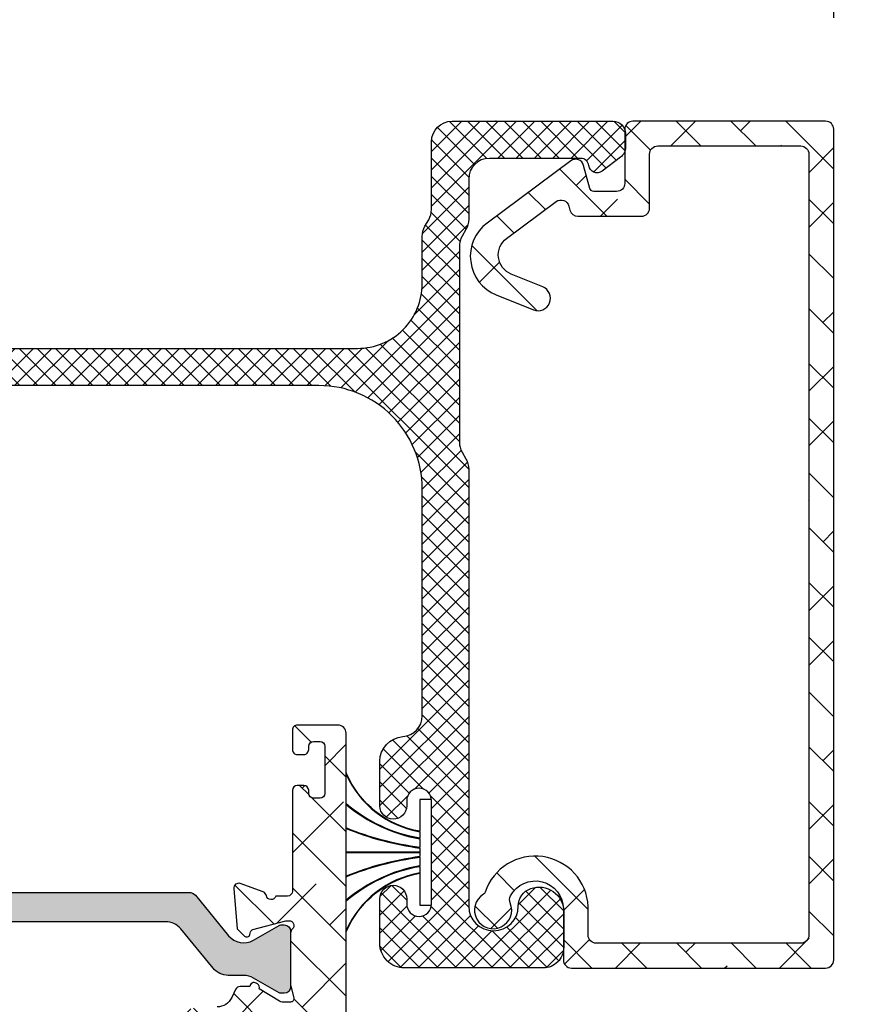
# Model space of a CAD drawing. Units: inches. Extents: x 0 to 33.5, y 0 to 21.5.
# Drawn here: x 1.6 to 1.8, y 17.5 to 17.7 of the extents above; entities that cross this region are included whole.
import ezdxf

# ---------------------------------------------------------------- set-up
doc = ezdxf.new("R2010")
doc.units = ezdxf.units.IN
doc.header["$LTSCALE"] = 0.1875
doc.header["$MEASUREMENT"] = 0
doc.layers.get('Defpoints').update_dxf_attribs({"color": 253})
for name, color, linetype in [('ZP-ANNO-DIMS', 2, 'Continuous'), ('ZP-SECT-ALHA', 142, 'Continuous'), ('ZP-SECT-ALUM-WDWDR', 94, 'Continuous'), ('ZP-SECT-FBHA', 124, 'Continuous'), ('ZP-SECT-FIBG', 130, 'Continuous'), ('ZP-SECT-THRM-HTCH', 173, 'Continuous'), ('ZP-SECT-VINL', 130, 'Continuous'), ('ZP-SECT-WSTP', 40, 'Continuous')]:
    doc.layers.add(name, color=color, linetype=linetype)
doc.layers.add('ZP-ANNO-NPLT', color=7, linetype='Continuous', plot=False)
doc.styles.get("Standard").update_dxf_attribs({"font": 'arial.ttf'})
doc.dimstyles.new('3 inch Tick', dxfattribs={"dimtxt": 0.25, "dimasz": 0.125, "dimexe": 0.09375, "dimexo": 0.25, "dimgap": 0.0875, "dimtad": 1, "dimdec": 4, "dimzin": 10, "dimdsep": 46, "dimlunit": 5, "dimtxsty": 'Standard', "dimblk1": 'ARCHTICK', "dimblk2": 'ARCHTICK', "dimsah": 1, "dimcen": 0.09, "dimclrd": 256, "dimclre": 256, "dimclrt": 255, "dimadec": 3, "dimazin": 2, "dimtfac": 0.75, "dimtdec": 4, "dimtofl": 0, "dimtmove": 2, "dimatfit": 3, "dimfxl": 1, "dimfrac": 2, "dimtolj": 1, "dimtzin": 0, "dimlwd": -1, "dimlwe": -1, "dimarcsym": 0})

# ---------------------------------------------------------------- blocks, each defined once
blk = doc.blocks.new('101CS - VIN25 WS VUE MSW Head')
at = {"layer": 'ZP-SECT-ALHA'}
h = blk.add_hatch(dxfattribs=at)
h.set_pattern_fill('ANSI38', color=256, scale=0.75, angle=-90.00000000000004)
h.set_pattern_definition([(314.9999999999999, (-191.2455500268443, 220.6530211737197), (0.06629126073623888, 0.0662912607362388), []), (44.99999999999996, (-191.2455500268443, 220.6530211737197), (0.06629126073623896, 0.1988737822087165), [0.234375, -0.140625])])
edge = h.paths.add_edge_path()
edge.add_line((2.253595933998582, -2.630438182003132), (2.190603328400556, -2.630438182005179))
edge.add_line((2.190603328400556, -2.630438182005179), (2.190603328427159, -3.539986288189397))
edge.add_line((2.190603328427159, -3.539986288189397), (2.253595933999947, -3.53998628818735))
edge.add_line((2.253595933999947, -3.53998628818735), (2.25359593403752, -3.156108322812287))
edge.add_arc((2.292996595781938, -3.156108906472149), 0.03940066174874104, 90.00084888664662, 179.9991512516467, ccw=False)
edge.add_line((2.292996012026975, -3.116708244727732), (2.362675073928784, -3.11670824461541))
edge.add_arc((2.3626742813239, -3.136409076349317), 0.01970083174985142, 0.0023053334268752224, 89.99769487322737, ccw=False)
edge.add_line((2.382375113057805, -3.136408283673376), (2.382375113027223, -3.199508248208843))
edge.add_arc((2.3941736794454, -3.199509758567722), 0.01179856651484953, 179.9926654488568, 270.0073353366566)
edge.add_line((2.394175189966035, -3.211308324985879), (2.433574974823131, -3.211308325207796))
edge.add_arc((2.433576485182105, -3.19950975848958), 0.01179856681488775, 269.9926654485797, 360.0073353363795)
edge.add_line((2.445375051900299, -3.199508247968964), (2.445375051822197, -3.136408283713848))
edge.add_arc((2.465075883556104, -3.136409076318733), 0.01970083174985142, 90.00230533342699, 179.9976948732274, ccw=False)
edge.add_line((2.465075090880163, -3.116708244584828), (2.534754446015057, -3.11670824461541))
edge.add_arc((2.534752860734203, -3.156109908093085), 0.0394016635095658, 0.002305230058482266, 89.99769476985881, ccw=False)
edge.add_line((2.574154524211878, -3.156108322812287), (2.574154524211878, -3.923864253550818))
edge.add_arc((2.534783906938407, -3.92386438154497), 0.03937061727367852, -89.99933257142033, 0.00018626897997364722, ccw=False)
edge.add_line((2.534784365559887, -3.963234998815977), (2.292965505834417, -3.963234998647721))
edge.add_arc((2.29296554959331, -3.923865382994583), 0.03936961565316233, 179.9983563035739, 269.9999363163739, ccw=False)
edge.add_line((2.253595933956348, -3.923864253562414), (2.253595933996934, -3.53998628818735))
edge.add_line((2.253595933996934, -3.53998628818735), (2.190603328430115, -3.539986288189397))
edge.add_line((2.190603328430115, -3.539986288189397), (2.190603328442563, -3.923864253550818))
edge.add_arc((2.292966732795513, -3.923863613335171), 0.1023634043549523, 180.0003583473488, 269.999313322549)
edge.add_line((2.292965505992385, -4.026227017682771), (2.325144094131787, -4.026227017742684))
edge.add_arc((2.32514328410572, -4.065599180426873), 0.03937216269252154, 25.003281522193618, 89.9988212210933, ccw=False)
edge.add_line((2.360825628693732, -4.048957741793487), (2.370054081828215, -4.068748126439203))
edge.add_arc((2.380759759147241, -4.063756401862473), 0.0118122326894221, 204.9981767539697, 269.9942404322694)
edge.add_line((2.380758571741211, -4.075568634492214), (2.404863839925468, -4.075568634238692))
edge.add_arc((2.414705681784399, -4.075439190787779), 0.009842693065578023, 180.7535312925426, 301.3987755115405)
edge.add_line((2.419833640127791, -4.083840538894577), (2.423194028023971, -4.081789575838201))
edge.add_arc((2.418065699843889, -4.073388102276044), 0.00984299283440962, 301.4002326017129, 380.8188089634135)
edge.add_line((2.42726603434599, -4.069889766530622), (2.476615277619686, -4.039767128041575))
edge.add_arc((2.482773061803339, -4.049864770947564), 0.01182711707515026, 90.02087307090471, 121.37583779630401, ccw=False)
edge.add_line((2.482768753139595, -4.038037654657245), (2.503288356217553, -4.038037654441695))
edge.add_arc((2.503288934612296, -4.045911279805251), 0.007873625384800886, -14.484636808164794, 90.00420893503491, ccw=False)
edge.add_line((2.510912294783139, -4.047880634117149), (2.503538273317503, -4.076439237538665))
edge.add_arc((2.511168942393452, -4.078408128116633), 0.00788058631414307, 165.5319188429099, 179.9995640613098)
edge.add_line((2.503288356079537, -4.078408068156676), (2.503288356217553, -4.205470387128315))
edge.add_arc((2.515101164142695, -4.205469530477725), 0.01181280795620347, 180.0041550208533, 228.1862481024527)
edge.add_arc((2.499351756487446, -4.223077132062918), 0.01181072852522241, -90.00230348361902, 48.19062767328052, ccw=False)
edge.add_line((2.499351281656317, -4.234887860578596), (2.491477425818488, -4.234887860626003))
edge.add_line((2.491477425818488, -4.234887860626003), (2.411945998124878, -4.213578026627687))
edge.add_arc((2.413983414560481, -4.205973236140736), 0.007872985715882389, 194.9889719197125, 255.00197553981292, ccw=False)
edge.add_line((2.406378302263505, -4.208009451019592), (2.404594856325474, -4.201354381128652))
edge.add_arc((2.396989174529905, -4.203391165375193), 0.007873683105282442, 14.99190234570753, 135.0023815586057)
edge.add_line((2.39142140839769, -4.197823862083709), (2.374060675727918, -4.215185474927551))
edge.add_line((2.374060675727918, -4.215185474927551), (2.365537974228545, -4.312599176019688))
edge.add_arc((2.377303931091622, -4.313628130647507), 0.01181086315769994, 175.002093567356, 290.0014493289549)
edge.add_line((2.381343764945171, -4.324726609415592), (2.43688813642288, -4.30451030962044))
edge.add_arc((2.432849731327662, -4.293412505877548), 0.01180974020158074, 289.996055872507, 349.0989886495091)
edge.add_arc((2.45604406972701, -4.29788019115112), 0.01181096143931418, 15.477380213542972, 169.0954869198427, ccw=False)
edge.add_line((2.467426717056156, -4.294728342502907), (2.534641220615043, -4.294728342521211))
edge.add_arc((2.534640991249327, -4.314413651281165), 0.01968530876129069, 0.001521143010677406, 89.99933241141082, ccw=False)
edge.add_line((2.55432630000368, -4.31441312865681), (2.55432629991347, -4.403159516612476))
edge.add_arc((2.534641367345198, -4.403159070262402), 0.01968493257333218, 239.99975339499872, 359.9987008349993, ccw=False)
edge.add_line((2.52479882768435, -4.420206679579877), (2.512987604016786, -4.413388518511709))
edge.add_arc((2.507082138978533, -4.423617253405338), 0.01181107678588846, 60.00041089372058, 179.9956025868202)
edge.add_line((2.495271062227431, -4.423616346913008), (2.49527106201819, -4.735671301985889))
edge.add_arc((2.507083649555108, -4.735670524820264), 0.01181258756248265, 180.0037695644626, 269.993385245565)
edge.add_line((2.507082285800806, -4.747483112304025), (2.522830290515998, -4.747483112284925))
edge.add_arc((2.52282913405223, -4.735671025824382), 0.01181208651715541, 270.0056095502723, 359.9986605358731)
edge.add_line((2.534641220566158, -4.73567130196804), (2.534641220615043, -4.719924177187153))
edge.add_arc((2.546453808047174, -4.719924954484028), 0.01181258745770444, 90.00803732468279, 179.9962297988818, ccw=False)
edge.add_line((2.546452151003649, -4.708112367142547), (2.570074304612234, -4.708112367188136))
edge.add_arc((2.570073148448504, -4.719924453648698), 0.01181208651714469, 0.0013409194941118585, 89.99439190509281, ccw=False)
edge.add_line((2.581885234962414, -4.719924177205002), (2.581885235011299, -4.912836721971729))
edge.add_arc((2.570073148445594, -4.91283644565622), 0.01181208656893663, 270.00560871669643, 359.9986597022976, ccw=False)
edge.add_line((2.570074304737517, -4.924648532168561), (2.546452150714089, -4.924648532270766))
edge.add_arc((2.546453808046533, -4.912835945093751), 0.01181258729327823, 180.0037687996292, 269.99196127382976, ccw=False)
edge.add_line((2.534641220778809, -4.912836722101673), (2.534641220615043, -4.897089597473013))
edge.add_arc((2.522829133899339, -4.897089873638484), 0.01181208671893269, 0.001339569909180898, 89.99439055551025)
edge.add_line((2.522830290341318, -4.885277786976161), (2.50708228581729, -4.885277787173976))
edge.add_arc((2.507083649615964, -4.897090374490757), 0.01181258739550825, 90.0066149697507, 179.9962306509627)
edge.add_line((2.495271062246019, -4.897089597369558), (2.49527106205457, -4.956143954994644))
edge.add_arc((2.503144284299009, -4.956144881823233), 0.007873222298992026, 179.9932551927804, 270.0067454619793)
edge.add_line((2.503145211217571, -4.964018104067662), (2.617770340408384, -4.964018104067662))
edge.add_arc((2.617770111042645, -4.944332795607647), 0.01968530846135106, 270.0006675886653, 359.9984788570644)
edge.add_line((2.637455419497059, -4.944333318231969), (2.637455419706811, -1.481684785946157))
edge.add_arc((2.617770110981905, -1.481685308682496), 0.01968530873184613, 0.001521468949362029, 89.99933273734945)
edge.add_line((2.617770340235637, -1.461999999951985), (2.519345237316287, -1.462000000047823))
edge.add_arc((2.519344390662045, -1.473810083541465), 0.01181008352398982, 89.99589251721154, 180.0026845496127)
edge.add_line((2.507534307151019, -1.47381063689383), (2.507534307217242, -1.521362941043066))
edge.add_arc((2.519344390675893, -1.5213634943497), 0.01181008347161251, 179.997315672236, 270.0041077046349)
edge.add_line((2.519345237375859, -1.533173577790961), (2.535093242014995, -1.533173577742076))
edge.add_arc((2.53509408866918, -1.521363494248377), 0.01181008352404666, 269.9958925174873, 360.0026845498884)
edge.add_line((2.546904172180263, -1.521362940895955), (2.54690417241406, -1.513181382143642))
edge.add_arc((2.5587167598009, -1.513182159159277), 0.01181258741239594, 90.00661548180119, 179.9962311630012, ccw=False)
edge.add_line((2.558715395896655, -1.50136957182562), (2.574463400611847, -1.501369571844606))
edge.add_arc((2.574462244298033, -1.513181658455234), 0.01181208666722556, 0.001340191560814219, 89.99439117716162, ccw=False)
edge.add_line((2.586274330962027, -1.513181382161605), (2.586274330710893, -1.627353609734513))
edge.add_arc((2.574462244295226, -1.62735333356906), 0.01181208641889492, 270.0056094445439, 359.998660430144, ccw=False)
edge.add_line((2.574463400737187, -1.639165419931345), (2.55871539591314, -1.639165420033663))
edge.add_arc((2.558716759711882, -1.627352832716814), 0.01181258739557642, 180.0037693488165, 269.9933850299176, ccw=False)
edge.add_line((2.546904172341868, -1.627353609837968), (2.54690417241406, -1.6197880438352))
edge.add_arc((2.535092085848383, -1.619788320150681), 0.01181208656890821, 0.001340297565641795, 89.99439128316568)
edge.add_line((2.535093242140334, -1.607976233638368), (2.519345237316287, -1.607976233836069))
edge.add_arc((2.519346393480073, -1.619788320296688), 0.0118120865172011, 90.00560809518292, 179.9986590807838)
edge.add_line((2.507534306966107, -1.619788043853049), (2.507534307217242, -1.863884317315609))
edge.add_arc((2.49541225908405, -1.863883835984272), 0.01212204814274798, 270.00227537174544, 359.99772495094555, ccw=False)
edge.add_line((2.495412740483658, -1.876005884117461), (2.467335491620446, -1.876005883914644))
edge.add_arc((2.456042689734147, -1.872545918399694), 0.01181095829337495, 190.9022140386782, 342.9656265864774, ccw=False)
edge.add_arc((2.432846095642288, -1.877016322700824), 0.01181247283283822, 10.91419151193819, 69.99605658593907)
edge.add_line((2.436886963254182, -1.865916507235255), (2.381343471527288, -1.845697860717081))
edge.add_arc((2.377303711666725, -1.856796819933687), 0.01181128932093763, 69.99968513226617, 185.0010990731668)
edge.add_line((2.36553738761657, -1.85782646733432), (2.374060088927905, -1.955240168808331))
edge.add_line((2.374060088927905, -1.955240168808331), (2.391420821926516, -1.972600608106944))
edge.add_arc((2.396988678660206, -1.967032966269438), 0.00787398655305235, 224.9988942889036, 344.9972997942045)
edge.add_line((2.404594269576336, -1.969071262384858), (2.4063777158253, -1.962415019207782))
edge.add_arc((2.413984509642762, -1.964454517942017), 0.00787545981313586, 105.00586874228401, 164.9911141219842, ccw=False)
edge.add_line((2.411945411477149, -1.956847616737235), (2.491476839318494, -1.935536609809873))
edge.add_line((2.491476839318494, -1.935536609809873), (2.49935069511784, -1.935536609809873))
edge.add_arc((2.499349989019981, -1.947348402382496), 0.01181179259372804, -48.185650887649615, 89.99657491215129, ccw=False)
edge.add_arc((2.515097267776166, -1.964954108058355), 0.01180891151805322, 131.8072086865895, 179.9998795395887)
edge.add_line((2.503288356258139, -1.964954083230936), (2.503288356217553, -2.092017575197445))
edge.add_arc((2.511168948434243, -2.092016341644986), 0.007880592313234265, 180.0089685327232, 194.4680720583235)
edge.add_line((2.503538273236785, -2.093985232509993), (2.510912294616986, -2.122545009394884))
edge.add_arc((2.503287469082974, -2.124513228691366), 0.00787476041687423, -89.99354644218653, 14.473974333015576, ccw=False)
edge.add_line((2.503288356063166, -2.132387989058287), (2.482768753119188, -2.132387988994168))
edge.add_arc((2.482771206050789, -2.12057431722474), 0.01181367202408537, 238.5949345731556, 269.9881033916557, ccw=False)
edge.add_line((2.476615277690911, -2.130657342203421), (2.427266034523626, -2.100534703596708))
edge.add_arc((2.418066224140586, -2.097037086817843), 0.009842247416910577, 339.1840187607365, 418.5886903342375)
edge.add_line((2.423195787996832, -2.08863724105376), (2.419835987024243, -2.086585104697832))
edge.add_arc((2.414706443149627, -2.094986375758975), 0.009843453449089835, 58.59311340715828, 179.2469751317592)
edge.add_line((2.404863839829119, -2.094857009304604), (2.380758571727341, -2.09485700919717))
edge.add_arc((2.380756825800378, -2.106665496169271), 0.01180848710117101, 89.99152861447656, 155.0071196551763)
edge.add_line((2.370054081945653, -2.101676343776461), (2.360825628528943, -2.121466728395006))
edge.add_arc((2.325143745522528, -2.104828046547799), 0.03937057922479757, 270.00050730209904, 335.00007050559896, ccw=False)
edge.add_line((2.325144094113256, -2.144198625771054), (2.292965505834417, -2.144198625993198))
edge.add_arc((2.292964729684086, -2.246560027286409), 0.1023614012961538, 89.9995655575473, 180.0001060654469)
edge.add_line((2.190603328388107, -2.246560216776942), (2.190603328396804, -2.630438182005179))
edge.add_line((2.190603328396804, -2.630438182005179), (2.253595934002391, -2.630438182003132))
edge.add_line((2.253595934002391, -2.630438182003132), (2.25359593403752, -2.246560216585038))
edge.add_arc((2.292965549671131, -2.246560260352062), 0.03936961563363485, 90.00006380234112, 179.9999363045409, ccw=False)
edge.add_line((2.292965505830665, -2.207190644718452), (2.534784365615025, -2.207190644788142))
edge.add_arc((2.534783907030541, -2.246561261980686), 0.03937061719521485, 0.0015213568593139826, 89.99933262525929, ccw=False)
edge.add_line((2.574154524211878, -2.246560216585038), (2.574154524211878, -3.014316147323569))
edge.add_arc((2.534754863797818, -3.014316565213704), 0.03939966041627601, -90.00060736335098, 0.0006077042488072948, ccw=False)
edge.add_line((2.534754446142102, -3.053716225627767), (2.465075090920635, -3.053716225520446))
edge.add_arc((2.465073880575559, -3.034017396888506), 0.0196988286691237, 179.9964797997407, 270.00352039534056, ccw=False)
edge.add_line((2.445375051943614, -3.034016186610501), (2.445375051822197, -2.970916222227032))
edge.add_arc((2.43357448248044, -2.970916714518105), 0.01180056935202503, 0.002390240670204608, 89.99760934476934)
edge.add_line((2.433574974856896, -2.959116145176353), (2.394175190026289, -2.959116145227966))
edge.add_arc((2.394175682317372, -2.970916714569733), 0.01180056935203525, 90.00239024071979, 179.9976093447198)
edge.add_line((2.382375112975609, -2.970916222193267), (2.382375113027223, -3.034016186422008))
edge.add_arc((2.362676284095281, -3.034017396767103), 0.01969882896912506, -90.00352020025872, 0.0035203953411837574, ccw=False)
edge.add_line((2.362675073817257, -3.053716225699048), (2.292996012234397, -3.053716225520446))
edge.add_arc((2.292994592944244, -3.014317566535853), 0.03939865901015707, 179.9979362424803, 270.00206401278, ccw=False)
edge.add_line((2.253595933959645, -3.014316147421226), (2.253595933998582, -2.630438182003132))
at = {"layer": 'ZP-SECT-FBHA'}
h = blk.add_hatch(dxfattribs=at)
h.set_pattern_fill('ANSI37', color=256, scale=0.25, style=0)
h.set_pattern_definition([(45, (0, 0), (-0.02209708691207961, 0.02209708691207961), []), (135, (0, 0), (-0.02209708691207961, -0.02209708691207961), [])])
edge = h.paths.add_edge_path()
edge.add_line((2.934005153707488, -0.8423687193997864), (2.934005153707488, -1.900000035499801))
edge.add_arc((2.994005153707434, -1.900000035499801), 0.05999999999994543, 180, 360)
edge.add_arc((3.099005153707619, -1.900000035500095), 0.04500000000023974, 109.47122063382221, 179.999999999626, ccw=False)
edge.add_arc((3.104005153716025, -1.914142171111564), 0.05999999999148189, 1.1263807664363412e-08, 109.47122064546019, ccw=False)
edge.add_line((3.164005153707507, -1.914142171099769), (3.164005153707961, -2.000000035499824))
edge.add_arc((3.114005153707836, -2.000000035499767), 0.05000000000012506, 269.99999999993486, 359.99999999993486, ccw=False)
edge.add_line((3.11400515370778, -2.050000035499892), (2.779005199907346, -2.050000035499892))
edge.add_arc((2.77900519990763, -1.990000035500117), 0.0599999999997749, 179.9999999997286, 269.9999999997286, ccw=False)
edge.add_line((2.719005199907855, -1.990000035499833), (2.719005199907855, -1.882350268999829))
edge.add_arc((2.751505199907655, -1.882350268999829), 0.03249999999979991, 0, 180, ccw=False)
edge.add_line((2.784005199907455, -1.882350268999829), (2.784005199907455, -1.89512206739991))
edge.add_arc((2.814005199907655, -1.89512206739991), 0.03000000000020009, 180, 360)
edge.add_line((2.844005199907855, -1.89512206739991), (2.844005199907855, -1.644822534499866))
edge.add_arc((2.814005199907655, -1.644822534499866), 0.03000000000020009, 0, 180)
edge.add_line((2.784005199907455, -1.644822534499866), (2.784005199907455, -1.657350268999807))
edge.add_arc((2.751505199907655, -1.657350268999807), 0.03249999999979991, -180, 0, ccw=False)
edge.add_line((2.719005199907855, -1.657350268999807), (2.719005199907855, -1.549700502499803))
edge.add_arc((2.779005199907687, -1.549700502499604), 0.05999999999983263, 93.90956352488507, 180.00000000019, ccw=False)
edge.add_arc((2.771505199928097, -1.439956482180463), 0.04999999997972197, 273.9095635025477, 359.9999999778527)
edge.add_line((2.821505199907818, -1.43995648219979), (2.821505199907818, -0.8900000354998099))
edge.add_arc((2.571505199907818, -0.8900000354998099), 0.25, 0, 90)
edge.add_line((2.571505199907818, -0.6400000354998099), (0.3115051999076002, -0.6400000354998099))
edge.add_arc((0.3115051999076002, -0.8900000354998099), 0.25, 90, 180)
edge.add_line((0.06150519990760017, -0.8900000354998099), (0.06150519990760017, -1.300360225099752))
edge.add_arc((0.1115051999076048, -1.300360225099824), 0.0500000000000046, 179.9999999999168, 266.0904364752218)
edge.add_arc((0.1040051998744565, -1.410104245468988), 0.06000000003310731, -2.9432385417749174e-08, 86.09043644587263, ccw=False)
edge.add_line((0.1640051999075638, -1.410104245499809), (0.1640051999075638, -1.482618787999826))
edge.add_arc((0.1315051999075365, -1.482618787999826), 0.03250000000002728, -180, 0, ccw=False)
edge.add_line((0.09900519990750922, -1.482618787999826), (0.09900519990796397, -1.470104245499755))
edge.add_arc((0.06900519990776388, -1.470104245499755), 0.03000000000020009, 0, 180)
edge.add_line((0.03900519990756379, -1.470104245499755), (0.03900519990756379, -1.720104245499755))
edge.add_arc((0.06900519990753651, -1.720104245499755), 0.02999999999997272, 180, 360)
edge.add_line((0.09900519990750922, -1.720104245499755), (0.09900519990796397, -1.707589702999798))
edge.add_arc((0.1315051999077639, -1.707589702999798), 0.03249999999979991, 0, 180, ccw=False)
edge.add_line((0.1640051999075638, -1.707589702999798), (0.1640051999075638, -1.780104245499814))
edge.add_arc((0.1040051999076173, -1.78010424549979), 0.05999999999994646, 267.6119845366779, 359.9999999999771, ccw=False)
edge.add_arc((0.09900519991585216, -1.900000033591193), 0.06000000000828834, 87.61198454498299, 180.0000000082822)
edge.add_line((0.03900519990756379, -1.900000033599866), (0.03900519990756379, -1.910000033599857))
edge.add_arc((-0.005994800092508967, -1.910000033599857), 0.04500000000007276, -180, 0, ccw=False)
edge.add_line((-0.05099480009258173, -1.910000033599857), (-0.05099480009258173, -0.8423687191998113))
edge.add_arc((-0.0009948001043439889, -0.842368799397101), 0.04999999998830205, 150.0000913784738, 179.9999081006754, ccw=False)
edge.add_line((-0.04429611015476098, -0.8173688684622391), (-0.03519337749267493, -0.8016023473997791))
edge.add_arc((-0.07849473374335816, -0.7766024965608805), 0.04999999995115761, 330.0001973358708, 359.9999998407673)
edge.add_line((-0.02849473379220058, -0.7766024966998373), (-0.02849473379220058, -0.3033972694998681))
edge.add_arc((-0.07849473387637476, -0.3033975871248221), 0.05000000008518304, 0.0003639713859690966, 29.99985022508736)
edge.add_line((-0.03519339826189594, -0.2783977002746667), (-0.05091228879237519, -0.2511716188997468))
edge.add_line((-0.05091228879237519, -0.2511716188997468), (-0.05091228879237519, -0.2403191434998178))
edge.add_arc((0.03908771120767751, -0.2403191434997776), 0.0900000000000527, 105.00000898222271, 180.0000000000255, ccw=False)
edge.add_line((0.01579398351995565, -0.1533858227854523), (0.1938288691077048, -0.1056814889998066))
edge.add_arc((0.1990052530795578, -0.1250000047387528), 0.02000000003449927, 9.758964730982598, 105.00000907808521, ccw=False)
edge.add_arc((0.2384264351513475, -0.1182198565703387), 0.02000000002953623, 189.7589645041483, 269.9999998749532)
edge.add_line((0.2384264351076979, -0.1382198565998749), (0.2930052946076955, -0.1382198565998749))
edge.add_arc((0.2930052946080821, -0.08821985660007953), 0.04999999999979537, 269.9999999995571, 359.9999999996613)
edge.add_line((0.3430052946078774, -0.08821985660037512), (0.3430052946078774, -0.02999999999983061))
edge.add_arc((0.3730052946077365, -0.02999999999971692), 0.02999999999985903, 90.00000000021709, 180.0000000002171, ccw=False)
edge.add_line((0.3730052946076228, 1.4210854715202e-13), (0.4030052283079328, 1.4210854715202e-13))
edge.add_arc((0.4030052283078192, -0.02999999999971692), 0.02999999999985903, -2.170850166294258e-10, 89.99999999978291, ccw=False)
edge.add_line((0.4330052283076782, -0.02999999999983061), (0.4330052283076782, -0.1782198635997645))
edge.add_arc((0.3830052283075531, -0.1782198635997077), 0.05000000000012506, 269.99999999993486, 359.99999999993486, ccw=False)
edge.add_line((0.3830052283074963, -0.2282198635998327), (0.1082838041075718, -0.2282198635998327))
edge.add_arc((0.1082838041074385, -0.2782198635999285), 0.0500000000000958, 89.9999999998473, 194.5825167127463)
edge.add_arc((0.01150519984028607, -0.3033972695342952), 0.0500000000673141, 3.94505832446157e-08, 14.58251675234959, ccw=False)
edge.add_line((0.06150519990760017, -0.3033972694998681), (0.06150519990760017, -0.3937500354998917))
edge.add_arc((0.2177551999076002, -0.3937500354998917), 0.15625, 180, 270)
edge.add_line((0.2177551999076002, -0.5500000354998917), (1.34600520210742, -0.5500000354998917))
edge.add_arc((1.346005202107477, -0.5000000354997667), 0.05000000000012506, 269.9999999999349, 359.9999999999349)
edge.add_line((1.396005202107602, -0.5000000354998235), (1.396005202107602, -0.02999999999983061))
edge.add_arc((1.426005202107461, -0.02999999999971692), 0.02999999999985903, 90.00000000021709, 180.0000000002171, ccw=False)
edge.add_line((1.426005202107348, 1.4210854715202e-13), (1.553005200607544, 1.4210854715202e-13))
edge.add_arc((1.553005200607657, -0.02999999999994429), 0.0300000000000864, 2.170850166294258e-10, 90.00000000021709, ccw=False)
edge.add_line((1.583005200607744, -0.02999999999983061), (1.583005200607744, -0.06000004359984246))
edge.add_arc((1.553005200607657, -0.06000004359972877), 0.0300000000000864, 269.99999999978286, 359.99999999978286, ccw=False)
edge.add_line((1.553005200607544, -0.09000004359981517), (1.516005199907426, -0.09000004359981517))
edge.add_arc((1.516005199907539, -0.1200000435996742), 0.02999999999985903, 90.00000000021713, 180.0000000002171)
edge.add_line((1.48600519990768, -0.1200000435997879), (1.48600519990768, -0.5000000354998235))
edge.add_arc((1.536005199907805, -0.5000000354997667), 0.05000000000012506, 180.0000000000651, 270.0000000000651)
edge.add_line((1.536005199907862, -0.5500000354998917), (2.665255199907818, -0.5500000354998917))
edge.add_arc((2.665255199907818, -0.3937500354998917), 0.15625, 270, 360)
edge.add_line((2.821505199907818, -0.3937500354998917), (2.821505199907818, -0.2792819083998381))
edge.add_arc((2.871505199907647, -0.2792819083991553), 0.04999999999982885, 149.9998264489815, 180.0000000007825, ccw=False)
edge.add_line((2.82820400544469, -0.2542817772382193), (2.83730626780752, -0.2385163064998039))
edge.add_arc((2.794005073491148, -0.2135161752517266), 0.04999999991645333, 329.9998262785156, 359.9999998303164)
edge.add_line((2.844005073407601, -0.2135161753998034), (2.844005073407601, -0.04999999999981242))
edge.add_arc((2.894005073407499, -0.04999999999964189), 0.04999999999989768, 90.00000000019543, 180.0000000001954, ccw=False)
edge.add_line((2.894005073407328, 2.557953848736361e-13), (3.283189239707639, 1.4210854715202e-13))
edge.add_arc((3.283189239707752, -0.02999999999994429), 0.0300000000000864, 2.170850166294258e-10, 90.00000000021709, ccw=False)
edge.add_line((3.313189239707839, -0.02999999999983061), (3.313189239707839, -0.06351227429976802))
edge.add_arc((3.283189239707696, -0.06351227429957895), 0.03000000000014236, 306.96157498673347, 359.9999999996389, ccw=False)
edge.add_line((3.301227618364095, -0.08748344230318139), (3.256713070007748, -0.1209807786998169))
edge.add_arc((3.244687484231229, -0.1050000000069684), 0.02000000002245588, 187.1808186988671, 306.96157495856096, ccw=False)
edge.add_arc((3.205001220071373, -0.1100000435586432), 0.01999999995860045, 7.180818623564119, 89.99999989616379)
edge.add_line((3.205001220107619, -0.09000004360004255), (2.98400515370767, -0.09000004359981517))
edge.add_arc((2.984005153707557, -0.1400000435998834), 0.05000000000006821, 89.99999999986973, 179.9999999998697)
edge.add_line((2.934005153707488, -0.1400000435997697), (2.934005153707488, -0.237631346099846))
edge.add_arc((2.884005153707686, -0.2376313461006328), 0.0499999999998022, -29.999773706998212, 9.015934665512759e-10, ccw=False)
edge.add_line((2.927306522635348, -0.2626311750794628), (2.91820376460791, -0.2783977580998851))
edge.add_arc((2.961505133608822, -0.3033975869546413), 0.05000000000120287, 150.0002264581012, 180.000000166399)
edge.add_line((2.911505133607619, -0.3033975870998518), (2.911505133607619, -0.7766024966998373))
edge.add_arc((2.961505133608246, -0.7766024967012113), 0.05000000000062688, 179.9999999984255, 209.9998025030304)
edge.add_line((2.918203777244429, -0.8016023474430938), (2.927306510007924, -0.8173688685998002))
edge.add_arc((2.884005153570265, -0.8423687194869791), 0.05000000013722333, 9.991538263420807e-08, 29.99980260491401, ccw=False)
at = {"layer": 'ZP-SECT-THRM-HTCH'}
h = blk.add_hatch(color=256, dxfattribs=at)
h.dxf.hatch_style = 1
edge = h.paths.add_edge_path()
edge.add_arc((2.389638262513462, -1.941763607472031), 0.04727821364235139, 219.395728276802, 299.9970613187021)
edge.add_line((2.413275269292654, -1.982708953919854), (2.475458076739557, -1.946808282987348))
edge.add_arc((2.479390052244649, -1.9536012636542), 0.007848886399538863, 89.94369908143221, 120.06351129303351, ccw=False)
edge.add_line((2.47939776484489, -1.945752381044002), (2.487529677493086, -1.945752381071173))
edge.add_arc((2.487525915052522, -1.961514822244098), 0.01576244162196551, 0.013410463903483105, 89.98632369450257, ccw=False)
edge.add_line((2.503288356242734, -1.961511132938284), (2.503288356232957, -2.095460525490097))
edge.add_arc((2.487525914809108, -2.095456836176993), 0.01576244185560425, 270.0136762792989, 359.98658950979666, ccw=False)
edge.add_line((2.48752967724252, -2.111219277583558), (2.479397764756101, -2.111219277729248))
edge.add_arc((2.479390052507247, -2.103370395015869), 0.007848886502374761, 239.93648614124402, 270.0562983527435, ccw=False)
edge.add_line((2.475458076646447, -2.110163375595647), (2.413196003331819, -2.074215775468844))
edge.add_arc((2.389535146972297, -2.115231113223024), 0.04735075558801007, 60.02028757912338, 89.97249790302472)
edge.add_line((2.389557875435599, -2.06788036308987), (2.352307996172641, -2.067880362934517))
edge.add_arc((2.352300636602036, -2.020616359184873), 0.04726400432263003, 219.3909530413873, 270.00892163798676, ccw=False)
edge.add_line((2.315773417137763, -2.050610497659221), (2.237371293753682, -1.955142870080493))
edge.add_arc((2.200844074602213, -1.985137008281071), 0.04726400390714695, 39.39095302554228, 90.0089216221414)
edge.add_line((2.200836715044744, -1.937873004946908), (1.545042361833708, -1.937873004810768))
edge.add_arc((1.545035071948069, -1.985137156276925), 0.04726415202834188, 89.99116286521549, 140.6089622718156)
edge.add_line((1.508507782665248, -1.955142870077594), (1.430105686982898, -2.050610497800932))
edge.add_arc((1.393578424014801, -2.020616267331038), 0.04726409632502922, 269.9911313859343, 320.6089942387344, ccw=False)
edge.add_line((1.39357110817005, -2.06788036308987), (1.356321205837304, -2.067880362932755))
edge.add_arc((1.3563439434389, -2.115230970517235), 0.04735061304373921, 90.02751323740179, 119.9797593551019)
edge.add_line((1.332683124709916, -2.074215775617148), (1.270421018119038, -2.110163375478663))
edge.add_arc((1.266489006654744, -2.103370261777454), 0.007849019551057978, 269.9440302720099, 300.06325198290966, ccw=False)
edge.add_line((1.266481339293847, -2.111219277583558), (1.258349435967176, -2.111219277608967))
edge.add_arc((1.258353177435383, -2.095456820780421), 0.01576245727259445, 180.0134671668998, 269.9863999415993, ccw=False)
edge.add_line((1.242590720598201, -2.095460525689276), (1.242590720564095, -1.96151113308494))
edge.add_arc((1.258353177443114, -1.961514837914348), 0.01576245731441253, 90.0136003472245, 179.9865331219248, ccw=False)
edge.add_line((1.25834943589544, -1.945752381044002), (1.266481339448802, -1.945752380824928))
edge.add_arc((1.26647999027849, -1.953631235746314), 0.007878855036902175, 60.06342867485142, 89.99018870575162, ccw=False)
edge.add_line((1.270411861736449, -1.946803590212852), (1.332786231055053, -1.982704261151099))
edge.add_arc((1.356367844128215, -1.941728215521863), 0.04727714871416767, 240.07967944878, 320.6065852367793)
edge.add_line((1.392903932927567, -1.971732265344968), (1.473109416861945, -1.874073054123954))
edge.add_arc((1.488336224989178, -1.886577136939284), 0.01970298893051975, 90.01184470468411, 140.6075465991837, ccw=False)
edge.add_line((1.488332151808123, -1.866874148429787), (2.257643220816163, -1.866874148429787))
edge.add_arc((2.257639129926972, -1.886577174079428), 0.01970302607433179, 39.392503475138824, 89.98810382293959, ccw=False)
edge.add_line((2.272865955831463, -1.874073054383899), (2.353102562470241, -1.971769808497442))
at = {"layer": 'ZP-ANNO-NPLT'}
blk.add_point((2.999999564541554, 5.684341886080801e-14), dxfattribs=at)
blk.add_point((2.999999564541554, 5.684341886080801e-14), dxfattribs=at)
at = {"layer": 'ZP-SECT-ALUM-WDWDR'}
blk.add_lwpolyline([(2.637455419497059, -4.944333318231969), (2.637455419706811, -1.481684785946157, 0.4142023737286084), (2.617770340235637, -1.461999999951985), (2.519345237316287, -1.462000000047823, 0.4142482833363134), (2.507534307151019, -1.47381063689383), (2.507534307217242, -1.521362941043066, 0.4142482833363136), (2.519345237375859, -1.533173577790961), (2.535093242014995, -1.533173577742076, 0.4142482833363136), (2.546904172180263, -1.521362940895955), (2.54690417241406, -1.513181382143642, -0.4141604792401921), (2.558715395896655, -1.50136957182562), (2.574463400611847, -1.501369571844606, -0.4141780397979364), (2.586274330962027, -1.513181382161605), (2.586274330710893, -1.627353609734513, -0.4141780397979376), (2.574463400737187, -1.639165419931345), (2.55871539591314, -1.639165420033663, -0.4141604792396814), (2.546904172341868, -1.627353609837968), (2.54690417241406, -1.6197880438352, 0.4141780397979364), (2.535093242140334, -1.607976233638368), (2.519345237316287, -1.607976233836069, 0.4141780397979365), (2.507534306966107, -1.619788043853049), (2.507534307217242, -1.863884317315609, -0.4141903010361245), (2.495412740483658, -1.876005884117461), (2.467335491620446, -1.876005883914644, -0.7817313055312087), (2.444444902644904, -1.874779764956742, 0.2636600278429294), (2.436886963254182, -1.865916507235255), (2.381343471527288, -1.845697860717081, 0.5486268130411429), (2.36553738761657, -1.85782646733432), (2.374060088927905, -1.955240168808331), (2.391420821926516, -1.972600608106944, 0.577340992832747), (2.404594269576336, -1.969071262384858), (2.4063777158253, -1.962415019207782, -0.2678801922283992), (2.411945411477149, -1.956847616737235), (2.491476839318494, -1.935536609809873), (2.49935069511784, -1.935536609809873, -0.6884522832809614), (2.50722513728843, -1.95615183830418, 0.2134353865086685), (2.503288356258139, -1.964954083230936), (2.503288356217553, -2.092017575197445, 0.06317358002623176), (2.503538273236785, -2.093985232509993), (2.510912294616986, -2.122545009394884, -0.4902603194513031), (2.503288356063166, -2.132387989058287), (2.482768753119188, -2.132387988994168, -0.1378417336338828), (2.476615277690911, -2.130657342203421), (2.427266034523626, -2.100534703596708, 0.3610312793189773), (2.423195787996832, -2.08863724105376), (2.419835987024243, -2.086585104697832, 0.5811605691165154), (2.404863839829119, -2.094857009304604), (2.380758571727341, -2.09485700919717, 0.2915472292999232), (2.370054081945653, -2.101676343776461), (2.360825628528943, -2.121466728395006, -0.2914713517852233), (2.325144094113256, -2.144198625771054)], format="xyb", dxfattribs=at)
at = {"layer": 'ZP-SECT-FIBG'}
blk.add_lwpolyline([(1.536005199907862, -0.5500000354998917), (2.665255199907818, -0.5500000354998917, 0.414213562373095), (2.821505199907818, -0.3937500354998917), (2.821505199907818, -0.2792819083998381, -0.1316532679752225), (2.82820400544469, -0.2542817772382193), (2.83730626780752, -0.2385163064998039, 0.1316532679752226), (2.844005073407601, -0.2135161753998034), (2.844005073407601, -0.04999999999981242, -0.414213562373095), (2.894005073407328, 2.557953848736361e-13), (3.283189239707639, 1.4210854715202e-13, -0.414213562373095), (3.313189239707839, -0.02999999999983061), (3.313189239707839, -0.06351227429976802, -0.2356457072577619), (3.301227618364095, -0.08748344230318139), (3.256713070007748, -0.1209807786998169, -0.5760754645122388), (3.224844352121266, -0.1075000217998365, 0.3779641591195604), (3.205001220107619, -0.09000004360004255), (2.98400515370767, -0.09000004359981517, 0.414213562373095), (2.934005153707488, -0.1400000435997697), (2.934005153707488, -0.237631346099846, -0.1316514930882296), (2.927306522635348, -0.2626311750794628), (2.91820376460791, -0.2783977580998851, 0.131651493089996), (2.911505133607619, -0.3033975870998518), (2.911505133607619, -0.7766024966998373, 0.1316516209153299), (2.918203777244429, -0.8016023474430938), (2.927306510007924, -0.8173688685998002, -0.1316516209170778), (2.934005153707488, -0.8423687193997864), (2.934005153707488, -1.900000035499801, 0.9999999999999999), (3.054005153707379, -1.900000035499801, -0.3178372451971964), (3.084005153708034, -1.857573628628501, -0.5176380902034129), (3.164005153707507, -1.914142171099769), (3.164005153707961, -2.000000035499824, -0.414213562373095), (3.11400515370778, -2.050000035499892), (2.779005199907346, -2.050000035499892, -0.414213562373095), (2.719005199907855, -1.990000035499833), (2.719005199907855, -1.882350268999829, -0.9999999999999999), (2.784005199907455, -1.882350268999829), (2.784005199907455, -1.89512206739991, 0.9999999999999999), (2.844005199907855, -1.89512206739991), (2.844005199907855, -1.644822534499866, 0.9999999999999999), (2.784005199907455, -1.644822534499866), (2.784005199907455, -1.657350268999807, -0.9999999999999999), (2.719005199907855, -1.657350268999807), (2.719005199907855, -1.549700502499803, -0.3943663789127195), (2.774914290816554, -1.489840127769838, 0.3943663789127195), (2.821505199907818, -1.43995648219979), (2.821505199907818, -0.8900000354998099, 0.414213562373095), (2.571505199907818, -0.6400000354998099), (0.3115051999076002, -0.6400000354998099, 0.414213562373095)], format="xyb", dxfattribs=at)
at = {"layer": 'ZP-SECT-VINL'}
for points in [[(2.353102562304144, -1.971769808421612, 0.3669444793576483), (2.413275269292654, -1.982708953919854), (2.475458076739557, -1.946808282987348, -0.1321843746477137), (2.47939776484489, -1.945752381044002), (2.487529677493086, -1.945752381071173, -0.4140751029121587), (2.503288356242734, -1.961511132938284), (2.503288356232957, -2.095460525490097, -0.4140751029116467), (2.48752967724252, -2.111219277583558), (2.479397764756101, -2.111219277729248, -0.1321843746472655), (2.475458076646447, -2.110163375595647), (2.413196003331819, -2.074215775468844, 0.131440367429625), (2.389557875435599, -2.06788036308987), (2.352307996172641, -2.067880362934517, -0.2245252821676959), (2.315773417137763, -2.050610497659221), (2.237371293753682, -1.955142870080493, 0.2245252821676958), (2.200836715044744, -1.937873004946908), (1.545042361833708, -1.937873004810768, 0.2245245067217982)], [(1.488332151808123, -1.866874148429787), (2.257643220816163, -1.866874148429787, -0.2244227643493359), (2.272865955831463, -1.874073054383899), (2.353102562470241, -1.971769808497442)]]:
    blk.add_lwpolyline(points, format="xyb", dxfattribs=at)
at = {"layer": 'ZP-SECT-WSTP'}
blk.add_lwpolyline([(2.844005199907855, -1.641740745646729), (2.816005246299113, -1.641740745646729), (2.816005246299113, -1.719114114843563, -0.2523439890498367), (2.637455419700785, -1.577831463741319), (2.637455419700615, -1.580894952566069, 0.2494775508064928), (2.815999888546258, -1.720361336317325), (2.816005246299454, -1.736009023736386, -0.1338448719505057), (2.637455419680776, -1.652386086007567), (2.637455419696181, -1.653996906783192, 0.1334998586108981), (2.816005246299113, -1.737212023647686), (2.816005246299113, -1.758310072421722, -0.06418454744333976), (2.637455419685551, -1.710947471729725), (2.637455419692657, -1.712274901177722, 0.06406678184687074), (2.816005246299113, -1.759549884149152), (2.816005246299113, -1.769357705441138), (2.637455419689189, -1.769357705441138), (2.637455419689132, -1.770586896447782), (2.816005246299113, -1.770586896458582), (2.816005246299113, -1.780394717750625, 0.06406678184687074), (2.637455419692657, -1.827669700722055), (2.637455419685551, -1.828997130170052, -0.06418454744333976), (2.816005246299113, -1.781634529478055), (2.816005246299113, -1.80273257825209, 0.1334998586108981), (2.637455419696181, -1.885947695116585), (2.637455419680776, -1.887558515892209, -0.1338448719505057), (2.816005246299454, -1.80393557816339), (2.815999888546258, -1.819583265582452, 0.2494775508064928), (2.637455419700615, -1.959049649333707), (2.637455419700785, -1.962113138158458, -0.2523439890498367), (2.816005246299113, -1.820830487056213), (2.816005246299113, -1.898203856253048), (2.844005199907855, -1.898203856253048)], format="xyb", close=True, dxfattribs=at)
blk = doc.blocks.new('101CS - VIN25 WS VUE MSW Interior Head')
at = {"layer": 'ZP-SECT-ALHA'}
h = blk.add_hatch(dxfattribs=at)
h.set_pattern_fill('ANSI38', color=256, scale=0.75, angle=-90.00000000000004)
h.set_pattern_definition([(314.9999999999999, (-191.2455496309379, 220.6530211737197), (0.06629126073623888, 0.0662912607362388), []), (44.99999999999996, (-191.2455496309379, 220.6530211737197), (0.06629126073623896, 0.1988737822087165), [0.234375, -0.140625])])
edge = h.paths.add_edge_path()
edge.add_arc((3.798403832468795, -2.030301181434867), 0.01970133273861577, 270.0037616361045, 359.9962383505038)
edge.add_line((3.818105165164951, -2.030302474889794), (3.818105165164951, -0.0197017019506518))
edge.add_arc((3.798403832468852, -0.01970299540563562), 0.0197013327385588, 0.003761649660953838, 89.99623836406079)
edge.add_line((3.798405125919118, -1.662709536276452e-06), (3.332344323403817, -1.662852213257793e-06))
edge.add_arc((3.332344615158783, -0.01970199364946007), 0.01970033079940721, 90.000848530333, 179.9991508953322)
edge.add_line((3.312644284361539, -0.01970170169701646), (3.312644284305378, -0.1504963508402568))
edge.add_arc((3.292942951609279, -0.150495057385273), 0.0197013327385588, 270.0037616359392, 359.99623835033907, ccw=False)
edge.add_line((3.292944245059545, -0.1701963900813723), (3.237704936511335, -0.1701963899386953))
edge.add_arc((3.23770688102757, -0.1601937476236984), 0.01000264250400415, 195.0113089508887, 269.9888616858895, ccw=False)
edge.add_line((3.228045581477971, -0.1627845289876575), (3.213105114113347, -0.1070260262436875))
edge.add_arc((3.193787216951414, -0.1122004300527072), 0.01999889010764909, 14.99498799682422, 126.6323128836239)
edge.add_line((3.181854328358185, -0.09615169878324537), (2.979482479632026, -0.2466076673325404))
edge.add_arc((3.039411598852556, -0.3272170985348885), 0.1004459044924913, 126.6289748474088, 248.0006406481086)
edge.add_line((3.001784942096293, -0.4203493401629146), (3.091528065423034, -0.4566084413157512))
edge.add_arc((3.102766362122868, -0.4287931142947035), 0.02999986216637181, 247.9996899275441, 427.9994696365442)
edge.add_line((3.114004765767078, -0.4009778304829013), (3.037899724927371, -0.3702286391227005))
edge.add_arc((3.056629281168087, -0.3238696414350104), 0.04999952943359959, 126.6293310423134, 248.0007380320134, ccw=False)
edge.add_line((3.026797773036691, -0.2837444116389349), (3.146568496018659, -0.1947000002366792))
edge.add_arc((3.158322723703729, -0.210507628845242), 0.01969880683439232, 14.997408668537673, 126.6337338513379, ccw=False)
edge.add_line((3.177350540540573, -0.2054100630416258), (3.180079682215961, -0.2155944788350723))
edge.add_arc((3.199109861604151, -0.210494810266987), 0.01970163310619175, 195.001537604142, 269.9962804706423)
edge.add_line((3.199108582612865, -0.2301964433316641), (3.352944298602182, -0.2301964433338242))
edge.add_arc((3.352943005297256, -0.2104951107877633), 0.01970133258851068, 270.0037612132882, 359.9962379276884)
edge.add_line((3.372644337843298, -0.210496404388067), (3.372644337700564, -0.0797017553458943))
edge.add_arc((3.392344668647763, -0.07970204725081834), 0.01970033094936231, 90.00084866854297, 179.999151033543, ccw=False)
edge.add_line((3.392344376845273, -0.06000171630361706), (3.738405072371307, -0.06000171624745576))
edge.add_arc((3.738404780466384, -0.07970204719465548), 0.01970033094936234, 0.0008486685430852958, 89.9991510335438, ccw=False)
edge.add_line((3.758105111413585, -0.07970175539216484), (3.758105111469746, -1.970302421494665))
edge.add_arc((3.738404780522546, -1.970302129589741), 0.01970033094936231, 270.00084866854303, 359.9991510335431, ccw=False)
edge.add_line((3.738405072325037, -1.990002460536942), (3.243705294110867, -1.990002460593104))
edge.add_arc((3.24370558586581, -1.970302129495918), 0.01970033109934589, 180.0008491047502, 269.9991514697509, ccw=False)
edge.add_line((3.224005254768628, -1.970302421448395), (3.224005255012429, -1.901618628400087))
edge.add_arc((3.096135473510568, -1.907073949134722), 0.1279860990328688, 2.44293388709381, 161.4048265832938)
edge.add_arc((2.965358519213761, -1.863078974941259), 0.009992775147075488, 301.42238125858927, 341.42694135058895, ccw=False)
edge.add_arc((2.994036319133211, -1.910002288996657), 0.0450000755524795, 121.4338133173536, 383.1292844655536)
edge.add_arc((3.053533186036375, -1.884588043560733), 0.01969738222913378, 152.1708517660892, 203.1312407629885, ccw=False)
edge.add_arc((3.09613558675305, -1.907073581593447), 0.06786961452174985, 0.00016020693618656878, 152.1737373947361, ccw=False)
edge.add_line((3.164005201274534, -1.907073391820603), (3.164005201317281, -2.030302474889794))
edge.add_arc((3.183705532414494, -2.03030218313488), 0.01970033109937431, 180.0008485301664, 269.9991508951671)
edge.add_line((3.18370524046199, -2.050002514232091), (3.798405125919118, -2.050002514131023))
at = {"layer": 'ZP-ANNO-NPLT'}
blk.add_point((0, 0), dxfattribs=at)
blk.add_point((0, 0), dxfattribs=at)
at = {"layer": 'ZP-SECT-ALUM-WDWDR'}
blk.add_lwpolyline([(3.798405125919118, -2.050002514131023, 0.4141751042284691), (3.818105165164951, -2.030302474889794), (3.818105165164951, -0.0197017019506518, 0.4141751042284691), (3.798405125919118, -1.662709536276452e-06), (3.332344323403817, -1.662852213257793e-06, 0.4142048841727422), (3.312644284361539, -0.01970170169701646), (3.312644284305378, -0.1504963508402568, -0.4141751042284691), (3.292944245059545, -0.1701963900813723), (3.237704936511335, -0.1701963899386953, -0.3393450317385688), (3.228045581477971, -0.1627845289876575), (3.213105114113347, -0.1070260262436875, 0.5296812802581297), (3.181854328358185, -0.09615169878324537), (2.979482479632026, -0.2466076673325404, 0.5853580635186219), (3.001784942096293, -0.4203493401629146), (3.091528065423034, -0.4566084413157512, 0.9999980776002161), (3.114004765767078, -0.4009778304829013), (3.037899724927371, -0.3702286391227005, -0.5853565473038782), (3.026797773036691, -0.2837444116389349), (3.146568496018659, -0.1947000002366792, -0.5296756944180157), (3.177350540540573, -0.2054100630416258), (3.180079682215961, -0.2155944788350723, 0.3394286772971832), (3.199108582612865, -0.2301964433316641), (3.352944298602182, -0.2301964433338242, 0.4141751042284691), (3.372644337843298, -0.210496404388067), (3.372644337700564, -0.0797017553458943, -0.4142048841727422), (3.392344376845273, -0.06000171630361706), (3.738405072371307, -0.06000171624745576, -0.4142048841727433), (3.758105111413585, -0.07970175539216484), (3.758105111469746, -1.970302421494665, -0.4142048841727433), (3.738405072325037, -1.990002460536942), (3.243705294110867, -1.990002460593104, -0.4142048841727433), (3.224005254768628, -1.970302421448395), (3.224005255012429, -1.901618628400087, 0.8314099715224194), (2.974830853491227, -1.866261809915926, -0.1763474965618482), (2.970568182704909, -1.871606281752264, 2.186595527911114), (3.035419326846096, -1.892325935516254, -0.2260952203559239), (3.036113932230791, -1.875392584706645, -0.782506028414546), (3.164005201274534, -1.907073391820603), (3.164005201317281, -2.030302474889794, 0.4142048841727433), (3.18370524046199, -2.050002514232091)], format="xyb", close=True, dxfattribs=at)
blk = doc.blocks.new('_ArchTick')
at = {"color": 0, "linetype": 'ByBlock', "const_width": 0.15}
blk.add_lwpolyline([(-0.5, -0.5), (0.5, 0.5)], dxfattribs=at)
blk = doc.blocks.new('*D114')
at = {"layer": 'Defpoints', "color": 0, "ltscale": 0.08333333333333333, "transparency": 16777216}
for p in [(0.9541671650605986, 17.86458333333324), (0.9541671650605986, 17.80237510372351), (1.786925430430413, 17.67708333333334)]:
    blk.add_point(p, dxfattribs=at)
at = {"layer": 'ZP-ANNO-DIMS', "ltscale": 0.08333333333333333, "transparency": 16777216}
for p, q in [((0.9541671650605986, 17.82320843705685), (0.9541671650605986, 17.87239583333324)), ((1.786925430430413, 17.69791666666667), (1.786925430430413, 17.87239583333324)), ((1.786925430430413, 17.86458333333324), (0.9541671650605986, 17.86458333333324))]:
    blk.add_line(p, q, dxfattribs=at)
at = {"layer": 'ZP-ANNO-DIMS', "ltscale": 0.08333333333333333, "transparency": 16777216, "xscale": 0.01041666666666667, "yscale": 0.01041666666666667, "zscale": 0.01041666666666667, "rotation": 180}
blk.add_blockref('_ArchTick', (0.9541671650605986, 17.86458333333324), dxfattribs=at)
at = {"layer": 'ZP-ANNO-DIMS', "ltscale": 0.08333333333333333, "transparency": 16777216, "xscale": 0.01041666666666667, "yscale": 0.01041666666666667, "zscale": 0.01041666666666667}
blk.add_blockref('_ArchTick', (1.786925430430413, 17.86458333333324), dxfattribs=at)
at = {"layer": 'ZP-ANNO-DIMS', "color": 255, "ltscale": 0.08333333333333333, "transparency": 16777216, "char_height": 0.02083333333333333, "attachment_point": 5}
for s, insert in [('\\A1;10"', (1.370546297745506, 17.88251193724411)), ('\\A1;[254]', (1.370546297745506, 17.84394042746694))]:
    blk.add_mtext(s, dxfattribs=dict(at, insert=insert))

msp = doc.modelspace()

# ---------------------------------------------------------------- block references
at = {"ltscale": 0.08333333333333333, "xscale": 0.08333333333333333, "yscale": 0.08333333333333333, "zscale": 0.08333333333333333}
for name, p in [('101CS - VIN25 WS VUE MSW Head', (1.468833338171613, 17.67708333333333)), ('101CS - VIN25 WS VUE MSW Interior Head', (1.46875, 17.67708333333335))]:
    msp.add_blockref(name, p, dxfattribs=at)

# ---------------------------------------------------------------- dimensions: what is measured, and where the dimension line sits
at = {"layer": 'ZP-ANNO-DIMS', "ltscale": 0.08333333333333333}
dim = msp.add_linear_dim(base=(0.9541671650605986, 17.86458333333324), p1=(1.786925430430413, 17.67708333333334), p2=(0.9541671650605986, 17.80237510372351), angle=180, dimstyle='3 inch Tick', override={"dimscale": 0.08333333333333333, "dimlfac": 12, "dimpost": '"\\X'}, dxfattribs=at)
dim.commit()
dim.dimension.update_dxf_attribs({"geometry": '*D114', "text_midpoint": (1.370546297745506, 17.86458333333324)})

doc.saveas('drawing.dxf')
